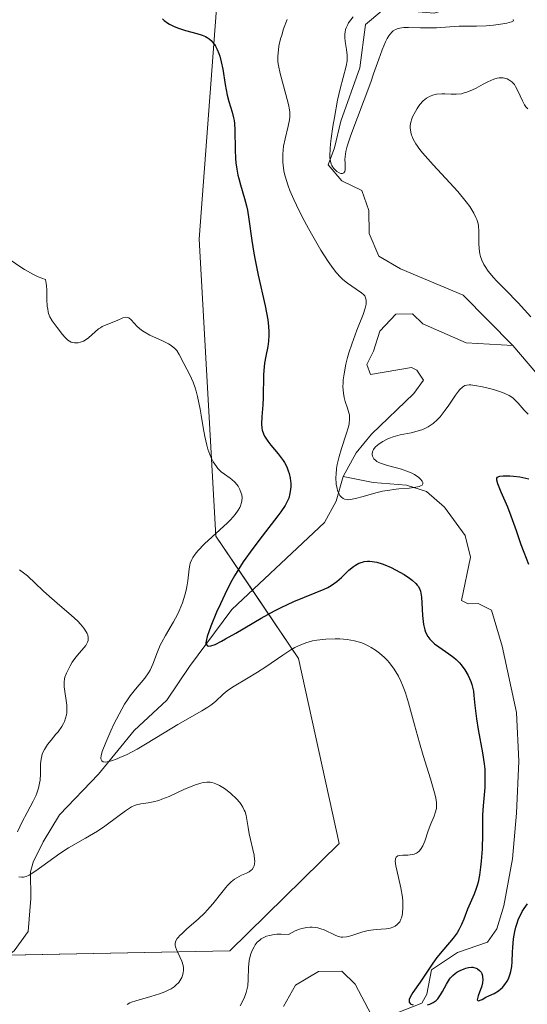
# Model space of a CAD drawing. Units: metres. Extents: x 628935 to 631495, y 4674098 to 4676458.
# Drawn here: x 629837 to 629889, y 4674358 to 4674459 of the extents above; entities that cross this region are included whole.
import ezdxf

# ---------------------------------------------------------------- set-up
doc = ezdxf.new("R2010")
doc.units = ezdxf.units.M
doc.header["$MEASUREMENT"] = 0
for name, color, linetype, lineweight in [('Corriente natural lineal', 142, 'Continuous', 13), ('Curva de nivel maestra', 36, 'Continuous', 30), ('Curva de nivel normal', 36, 'Continuous', 0), ('Matorral', 135, 'Continuous', 0), ('Matorral CxS', 135, 'Continuous', 0), ('Suelo desnudo', 252, 'Continuous', 0), ('Suelo desnudo CxS', 43, 'Continuous', 0)]:
    doc.layers.add(name, color=color, linetype=linetype, lineweight=lineweight)

# ---------------------------------------------------------------- blocks, each defined once
blk = doc.blocks.new('*U151')
at = {"layer": 'Suelo desnudo CxS', "color": 43, "linetype": 'Continuous', "lineweight": 0}
blk.add_polyline3d([(629766.55, 4674375.38, 401.44), (629830.92, 4674362.62, 413.48), (629858.85, 4674363.15, 405.74), (629870.07, 4674374.16, 407.44), (629865.9, 4674393.14, 405.77), (629857.41, 4674405.68, 403.19), (629855.71, 4674436.13, 403.18), (629857.89, 4674465.25, 396.31), (629843.54, 4674475.24, 399.03), (629833.99, 4674501.79, 390.29), (629829.5, 4674504.25, 389.4), (629818.77, 4674507.84, 394.06), (629806.6, 4674522.62, 390.17), (629794.87, 4674532.18, 389.74), (629779.66, 4674532.61, 393.07), (629767.05, 4674537.83, 392.92)], dxfattribs=at)
blk = doc.blocks.new('*U166')
at = {"layer": 'Curva de nivel normal', "color": 36, "linetype": 'Continuous', "lineweight": 0}
blk.add_polyline3d([(629871.49, 4674458.9, 390), (629871.24, 4674458.59, 390), (629871.02, 4674458.28, 390), (629870.93, 4674458.12, 390), (629870.78, 4674457.79, 390), (629870.72, 4674457.62, 390), (629870.67, 4674457.35, 390), (629870.65, 4674457.16, 390), (629870.64, 4674456.78, 390), (629870.68, 4674456.38, 390), (629870.79, 4674455.57, 390), (629870.86, 4674454.97, 390), (629870.88, 4674454.69, 390), (629870.87, 4674454.41, 390), (629870.78, 4674453.85, 390), (629870.17, 4674451.54, 390), (629869.9, 4674450.35, 390), (629869.56, 4674448.58, 390), (629869.41, 4674447.68, 390), (629869.22, 4674446.44, 390), (629869.16, 4674445.89, 390), (629869.12, 4674445.42, 390), (629869.09, 4674444.65, 390), (629869.1, 4674444.45, 390), (629869.15, 4674444.1, 390), (629869.22, 4674443.82, 390), (629869.29, 4674443.66, 390), (629869.47, 4674443.39, 390), (629869.71, 4674443.15, 390), (629869.83, 4674443.05, 390), (629870.07, 4674442.92, 390), (629870.24, 4674442.86, 390), (629870.39, 4674442.85, 390), (629870.54, 4674442.91, 390), (629870.63, 4674443.05, 390), (629870.66, 4674443.22, 390), (629870.67, 4674443.43, 390), (629870.66, 4674443.91, 390), (629870.65, 4674444.29, 390), (629870.69, 4674444.82, 390), (629870.74, 4674445.11, 390), (629870.88, 4674445.64, 390), (629871.25, 4674446.76, 390), (629873.29, 4674452.22, 390), (629873.58, 4674453.05, 390), (629874.12, 4674454.56, 390), (629874.48, 4674455.54, 390), (629874.82, 4674456.34, 390), (629874.99, 4674456.67, 390), (629875.15, 4674456.95, 390), (629875.26, 4674457.11, 390), (629875.48, 4674457.36, 390), (629875.6, 4674457.46, 390), (629875.83, 4674457.62, 390), (629876.09, 4674457.72, 390), (629876.27, 4674457.76, 390), (629876.67, 4674457.81, 390), (629877.18, 4674457.82, 390), (629878.38, 4674457.78, 390), (629879.37, 4674457.77, 390), (629880.05, 4674457.79, 390), (629881.39, 4674457.89, 390), (629882.35, 4674457.95, 390), (629882.95, 4674457.96, 390), (629884.14, 4674457.95, 390), (629885.13, 4674457.98, 390), (629885.87, 4674458.05, 390), (629886.83, 4674458.18, 390), (629887.25, 4674458.26, 390), (629887.72, 4674458.39, 390), (629887.94, 4674458.51, 390), (629887.91, 4674458.63, 390)], dxfattribs=at)
blk = doc.blocks.new('*U179')
at = {"layer": 'Curva de nivel normal', "color": 36, "linetype": 'Continuous', "lineweight": 0}
for points in [[(629864.72, 4674458.64, 395), (629864.35, 4674457.68, 395), (629864.16, 4674457.04, 395), (629864.05, 4674456.64, 395), (629863.88, 4674455.89, 395), (629863.82, 4674455.52, 395), (629863.76, 4674454.86, 395), (629863.77, 4674454.28, 395), (629863.82, 4674453.91, 395), (629863.99, 4674453.11, 395), (629864.59, 4674450.94, 395), (629864.85, 4674449.93, 395), (629864.95, 4674449.38, 395), (629864.98, 4674449.13, 395), (629864.99, 4674448.67, 395), (629864.96, 4674448.36, 395), (629864.83, 4674447.69, 395), (629864.51, 4674446.39, 395), (629864.36, 4674445.64, 395), (629864.27, 4674444.83, 395), (629864.26, 4674444.42, 395), (629864.28, 4674444, 395), (629864.3, 4674443.71, 395), (629864.39, 4674443.13, 395), (629864.45, 4674442.83, 395), (629864.62, 4674442.22, 395), (629864.83, 4674441.57, 395), (629865, 4674441.12, 395), (629865.4, 4674440.17, 395), (629865.67, 4674439.6, 395), (629866.26, 4674438.41, 395), (629866.91, 4674437.21, 395), (629867.34, 4674436.43, 395), (629868.18, 4674435, 395), (629868.93, 4674433.83, 395), (629869.26, 4674433.34, 395), (629869.74, 4674432.71, 395), (629870.21, 4674432.2, 395), (629870.44, 4674431.98, 395), (629870.91, 4674431.59, 395), (629871.81, 4674431, 395), (629872.35, 4674430.63, 395), (629872.58, 4674430.41, 395), (629872.67, 4674430.29, 395), (629872.77, 4674430.1, 395), (629872.83, 4674429.87, 395), (629872.84, 4674429.75, 395), (629872.82, 4674429.46, 395), (629872.79, 4674429.3, 395), (629872.73, 4674429.04, 395), (629872.52, 4674428.4, 395), (629871.88, 4674426.79, 395), (629871.34, 4674425.36, 395), (629871.05, 4674424.46, 395), (629870.92, 4674424, 395), (629870.75, 4674423.31, 395), (629870.55, 4674422.32, 395), (629870.48, 4674421.69, 395), (629870.45, 4674421.39, 395), (629870.44, 4674420.97, 395), (629870.49, 4674420.34, 395), (629870.58, 4674419.89, 395), (629870.68, 4674419.49, 395), (629870.92, 4674418.79, 395), (629871.05, 4674418.32, 395), (629871.1, 4674418.1, 395), (629871.12, 4674417.66, 395), (629871.07, 4674417.2, 395), (629871, 4674416.87, 395), (629870.77, 4674416.11, 395), (629870.28, 4674414.66, 395), (629870.04, 4674413.85, 395), (629869.84, 4674413.01, 395), (629869.78, 4674412.59, 395), (629869.73, 4674412.03, 395), (629869.72, 4674411.68, 395), (629869.76, 4674411, 395), (629869.84, 4674410.55, 395), (629869.9, 4674410.35, 395), (629870.04, 4674409.99, 395), (629870.13, 4674409.85, 395), (629870.29, 4674409.66, 395), (629870.47, 4674409.54, 395), (629870.6, 4674409.48, 395), (629870.88, 4674409.42, 395), (629871.04, 4674409.41, 395), (629871.38, 4674409.45, 395), (629871.74, 4674409.52, 395), (629872.52, 4674409.75, 395), (629873.8, 4674410.11, 395), (629874.49, 4674410.27, 395), (629875.24, 4674410.4, 395), (629875.63, 4674410.46, 395), (629876.17, 4674410.51, 395), (629877.23, 4674410.6, 395), (629877.91, 4674410.68, 395), (629878.26, 4674410.76, 395), (629878.4, 4674410.82, 395), (629878.55, 4674410.91, 395), (629878.63, 4674411.03, 395), (629878.63, 4674411.18, 395), (629878.57, 4674411.31, 395), (629878.39, 4674411.53, 395), (629878.23, 4674411.68, 395), (629877.79, 4674411.98, 395), (629877.38, 4674412.18, 395), (629877.16, 4674412.28, 395), (629876.45, 4674412.53, 395), (629875, 4674412.93, 395), (629874.38, 4674413.12, 395), (629874.13, 4674413.22, 395), (629873.92, 4674413.34, 395), (629873.8, 4674413.42, 395), (629873.62, 4674413.59, 395), (629873.56, 4674413.68, 395), (629873.48, 4674413.87, 395), (629873.45, 4674414.05, 395), (629873.45, 4674414.17, 395), (629873.52, 4674414.41, 395), (629873.58, 4674414.54, 395), (629873.75, 4674414.78, 395), (629873.97, 4674414.99, 395), (629874.14, 4674415.13, 395), (629874.53, 4674415.38, 395), (629874.96, 4674415.61, 395), (629875.2, 4674415.72, 395), (629875.6, 4674415.87, 395), (629876.31, 4674416.06, 395), (629877.45, 4674416.28, 395), (629878.05, 4674416.42, 395), (629878.64, 4674416.61, 395), (629878.92, 4674416.73, 395), (629879.19, 4674416.87, 395), (629879.69, 4674417.21, 395), (629880.14, 4674417.62, 395), (629880.42, 4674417.92, 395), (629880.94, 4674418.58, 395), (629881.31, 4674419.11, 395), (629881.99, 4674420.12, 395), (629882.29, 4674420.54, 395), (629882.44, 4674420.71, 395), (629882.71, 4674420.96, 395), (629882.85, 4674421.05, 395), (629882.95, 4674421.1, 395), (629883.16, 4674421.15, 395), (629883.39, 4674421.18, 395), (629883.57, 4674421.17, 395), (629883.98, 4674421.13, 395), (629884.77, 4674420.98, 395), (629885.21, 4674420.88, 395), (629885.88, 4674420.7, 395), (629886.8, 4674420.4, 395), (629887.06, 4674420.29, 395), (629887.49, 4674420.08, 395), (629887.85, 4674419.85, 395), (629888.05, 4674419.68, 395), (629888.42, 4674419.3, 395), (629889.02, 4674418.59, 395), (629889.44, 4674418.17, 395)], [(629889.71, 4674428.14, 395), (629889.07, 4674428.88, 395), (629888.4, 4674429.59, 395), (629887.1, 4674430.91, 395), (629886.22, 4674431.8, 395), (629885.85, 4674432.21, 395), (629885.53, 4674432.59, 395), (629885.34, 4674432.84, 395), (629885.02, 4674433.3, 395), (629884.9, 4674433.52, 395), (629884.69, 4674433.95, 395), (629884.55, 4674434.35, 395), (629884.48, 4674434.62, 395), (629884.41, 4674435.14, 395), (629884.39, 4674435.72, 395), (629884.39, 4674436.91, 395), (629884.33, 4674437.52, 395), (629884.26, 4674437.83, 395), (629884.16, 4674438.14, 395), (629884.07, 4674438.35, 395), (629883.86, 4674438.78, 395), (629883.44, 4674439.46, 395), (629883.09, 4674439.94, 395), (629882.21, 4674441.01, 395), (629881.41, 4674441.9, 395), (629879.7, 4674443.75, 395), (629878.61, 4674444.97, 395), (629878.34, 4674445.31, 395), (629877.92, 4674445.89, 395), (629877.64, 4674446.36, 395), (629877.53, 4674446.63, 395), (629877.47, 4674446.79, 395), (629877.39, 4674447.1, 395), (629877.35, 4674447.54, 395), (629877.35, 4674447.76, 395), (629877.41, 4674448.1, 395), (629877.52, 4674448.46, 395), (629877.59, 4674448.66, 395), (629877.87, 4674449.21, 395), (629878.04, 4674449.5, 395), (629878.33, 4674449.91, 395), (629878.66, 4674450.28, 395), (629878.83, 4674450.44, 395), (629879, 4674450.57, 395), (629879.37, 4674450.78, 395), (629879.76, 4674450.91, 395), (629880.03, 4674450.97, 395), (629880.6, 4674451.01, 395), (629880.9, 4674451, 395), (629881.55, 4674450.97, 395), (629882.06, 4674450.97, 395), (629882.59, 4674451.03, 395), (629882.87, 4674451.1, 395), (629883.15, 4674451.18, 395), (629883.72, 4674451.42, 395), (629884.09, 4674451.6, 395), (629884.81, 4674451.99, 395), (629885.3, 4674452.25, 395), (629885.91, 4674452.52, 395), (629886.25, 4674452.62, 395), (629886.47, 4674452.66, 395), (629886.61, 4674452.66, 395), (629886.87, 4674452.65, 395), (629887.14, 4674452.6, 395), (629887.27, 4674452.56, 395), (629887.47, 4674452.46, 395), (629887.75, 4674452.26, 395), (629888.02, 4674451.96, 395), (629888.15, 4674451.78, 395), (629888.39, 4674451.32, 395), (629888.84, 4674450.31, 395), (629889.07, 4674449.87, 395), (629889.19, 4674449.69, 395), (629889.32, 4674449.55, 395), (629889.41, 4674449.47, 395)]]:
    blk.add_polyline3d(points, dxfattribs=at)
blk = doc.blocks.new('*U180')
at = {"layer": 'Curva de nivel normal', "color": 36, "linetype": 'Continuous', "lineweight": 0}
blk.add_polyline3d([(629836.43, 4674433.94, 405), (629837.31, 4674433.32, 405), (629837.77, 4674433.02, 405), (629838.4, 4674432.66, 405), (629838.72, 4674432.49, 405), (629839.2, 4674432.26, 405), (629839.93, 4674431.97, 405), (629839.98, 4674431.78, 405), (629840.04, 4674431.35, 405), (629840.07, 4674430.89, 405), (629840.09, 4674429.93, 405), (629840.12, 4674429.24, 405), (629840.16, 4674428.93, 405), (629840.21, 4674428.65, 405), (629840.26, 4674428.48, 405), (629840.38, 4674428.17, 405), (629840.61, 4674427.76, 405), (629841.14, 4674427.06, 405), (629841.67, 4674426.35, 405), (629841.94, 4674426.02, 405), (629842.24, 4674425.76, 405), (629842.39, 4674425.65, 405), (629842.56, 4674425.57, 405), (629842.67, 4674425.54, 405), (629842.9, 4674425.49, 405), (629843.27, 4674425.49, 405), (629843.51, 4674425.55, 405), (629843.84, 4674425.67, 405), (629844, 4674425.76, 405), (629844.35, 4674426.01, 405), (629845.03, 4674426.61, 405), (629845.38, 4674426.91, 405), (629845.56, 4674427.04, 405), (629845.76, 4674427.15, 405), (629846.15, 4674427.35, 405), (629847.29, 4674427.78, 405), (629847.87, 4674428.04, 405), (629848.12, 4674428.11, 405), (629848.36, 4674428.09, 405), (629848.48, 4674428.04, 405), (629848.72, 4674427.83, 405), (629849.35, 4674427.16, 405), (629849.78, 4674426.78, 405), (629850.04, 4674426.6, 405), (629850.63, 4674426.27, 405), (629851.95, 4674425.68, 405), (629852.55, 4674425.38, 405), (629852.81, 4674425.22, 405), (629853.03, 4674425.05, 405), (629853.16, 4674424.94, 405), (629853.39, 4674424.69, 405), (629853.66, 4674424.29, 405), (629854.14, 4674423.37, 405), (629854.75, 4674422.22, 405), (629855.07, 4674421.47, 405), (629855.28, 4674420.87, 405), (629855.38, 4674420.53, 405), (629855.53, 4674419.98, 405), (629855.79, 4674418.7, 405), (629855.89, 4674418.08, 405), (629856.11, 4674416.81, 405), (629856.29, 4674415.88, 405), (629856.49, 4674415, 405), (629856.6, 4674414.59, 405), (629856.78, 4674414.04, 405), (629856.99, 4674413.56, 405), (629857.14, 4674413.28, 405), (629857.46, 4674412.81, 405), (629857.62, 4674412.61, 405), (629857.95, 4674412.28, 405), (629858.28, 4674412.02, 405), (629858.87, 4674411.6, 405), (629859.05, 4674411.47, 405), (629859.35, 4674411.21, 405), (629859.57, 4674410.95, 405), (629859.69, 4674410.78, 405), (629859.88, 4674410.44, 405), (629860.02, 4674410.08, 405), (629860.06, 4674409.9, 405), (629860.1, 4674409.6, 405), (629860.08, 4674409.28, 405), (629860.05, 4674409.11, 405), (629859.95, 4674408.79, 405), (629859.87, 4674408.62, 405), (629859.71, 4674408.35, 405), (629859.38, 4674407.88, 405), (629858.9, 4674407.34, 405), (629858.59, 4674407.04, 405), (629856.25, 4674404.88, 405), (629855.56, 4674404.16, 405), (629855.28, 4674403.81, 405), (629855.06, 4674403.49, 405), (629854.95, 4674403.29, 405), (629854.79, 4674402.89, 405), (629854.73, 4674402.7, 405), (629854.66, 4674402.32, 405), (629854.54, 4674401.1, 405), (629854.43, 4674400.47, 405), (629854.36, 4674400.13, 405), (629854.22, 4674399.62, 405), (629853.97, 4674398.82, 405), (629853.65, 4674398.02, 405), (629853.47, 4674397.63, 405), (629853.08, 4674396.89, 405), (629852.25, 4674395.49, 405), (629851.87, 4674394.82, 405), (629851.71, 4674394.49, 405), (629851.42, 4674393.83, 405), (629850.93, 4674392.55, 405), (629850.66, 4674391.95, 405), (629850.5, 4674391.67, 405), (629850.11, 4674391.13, 405), (629849.15, 4674389.99, 405), (629848.61, 4674389.29, 405), (629848.33, 4674388.88, 405), (629848.05, 4674388.44, 405), (629847.49, 4674387.44, 405), (629846.96, 4674386.4, 405), (629846.64, 4674385.73, 405), (629846.11, 4674384.53, 405), (629845.75, 4674383.58, 405), (629845.63, 4674383.16, 405), (629845.61, 4674382.96, 405), (629845.61, 4674382.85, 405), (629845.7, 4674382.63, 405), (629845.85, 4674382.55, 405), (629846.07, 4674382.52, 405), (629846.25, 4674382.54, 405), (629846.7, 4674382.65, 405), (629847.29, 4674382.85, 405), (629847.64, 4674383, 405), (629848.24, 4674383.27, 405), (629849.33, 4674383.85, 405), (629850.19, 4674384.35, 405), (629852.09, 4674385.5, 405), (629853.52, 4674386.36, 405), (629855.96, 4674387.75, 405), (629856.6, 4674388.15, 405), (629856.88, 4674388.34, 405), (629857.36, 4674388.72, 405), (629858.16, 4674389.46, 405), (629858.57, 4674389.8, 405), (629858.8, 4674389.97, 405), (629859.3, 4674390.31, 405), (629860.55, 4674391.03, 405), (629861.68, 4674391.72, 405), (629862.52, 4674392.28, 405), (629864.26, 4674393.48, 405), (629865.11, 4674394.02, 405), (629865.51, 4674394.25, 405), (629865.9, 4674394.44, 405), (629866.62, 4674394.74, 405), (629867.31, 4674394.94, 405), (629867.76, 4674395.02, 405), (629868.67, 4674395.12, 405), (629869.63, 4674395.16, 405), (629870.13, 4674395.15, 405), (629870.88, 4674395.09, 405), (629871.64, 4674394.95, 405), (629872.01, 4674394.85, 405), (629872.38, 4674394.72, 405), (629872.62, 4674394.63, 405), (629873.09, 4674394.4, 405), (629873.32, 4674394.27, 405), (629873.77, 4674394, 405), (629874.19, 4674393.68, 405), (629874.72, 4674393.22, 405), (629874.97, 4674392.97, 405), (629875.23, 4674392.67, 405), (629875.71, 4674392.03, 405), (629876.13, 4674391.31, 405), (629876.39, 4674390.79, 405), (629876.55, 4674390.41, 405), (629876.85, 4674389.61, 405), (629877.17, 4674388.6, 405), (629877.79, 4674386.33, 405), (629878.3, 4674384.47, 405), (629878.67, 4674383.19, 405), (629879.41, 4674380.79, 405), (629879.82, 4674379.36, 405), (629879.92, 4674379, 405), (629880.02, 4674378.42, 405), (629880.05, 4674377.99, 405), (629880.03, 4674377.75, 405), (629879.91, 4674377.32, 405), (629879.78, 4674376.98, 405), (629879.44, 4674376.17, 405), (629879.18, 4674375.46, 405), (629878.84, 4674374.42, 405), (629878.64, 4674373.94, 405), (629878.48, 4674373.66, 405), (629878.39, 4674373.54, 405), (629878.25, 4674373.38, 405), (629878.09, 4674373.25, 405), (629877.97, 4674373.18, 405), (629877.73, 4674373.08, 405), (629877.34, 4674373, 405), (629877.08, 4674372.98, 405), (629876.6, 4674372.97, 405), (629876.21, 4674372.94, 405), (629876.06, 4674372.89, 405), (629875.9, 4674372.75, 405), (629875.83, 4674372.61, 405), (629875.82, 4674372.51, 405), (629875.81, 4674372.34, 405), (629875.87, 4674371.89, 405), (629876.15, 4674370.67, 405), (629876.39, 4674369.61, 405), (629876.54, 4674368.67, 405), (629876.58, 4674368.22, 405), (629876.6, 4674367.59, 405), (629876.55, 4674367.02, 405), (629876.5, 4674366.77, 405), (629876.44, 4674366.54, 405), (629876.39, 4674366.4, 405), (629876.26, 4674366.15, 405), (629876.18, 4674366.04, 405), (629876, 4674365.85, 405), (629875.8, 4674365.7, 405), (629875.65, 4674365.62, 405), (629875.3, 4674365.49, 405), (629874.86, 4674365.41, 405), (629873.85, 4674365.34, 405), (629873.31, 4674365.29, 405), (629873.03, 4674365.24, 405), (629872.49, 4674365.11, 405), (629871.47, 4674364.78, 405), (629871.02, 4674364.64, 405), (629870.81, 4674364.6, 405), (629870.44, 4674364.56, 405), (629870.26, 4674364.58, 405), (629869.9, 4674364.66, 405), (629869.64, 4674364.76, 405), (629868.5, 4674365.31, 405), (629868.19, 4674365.43, 405), (629867.86, 4674365.53, 405), (629867.67, 4674365.56, 405), (629867.28, 4674365.6, 405), (629867.07, 4674365.6, 405), (629866.73, 4674365.57, 405), (629866.23, 4674365.46, 405), (629865.97, 4674365.37, 405), (629865.55, 4674365.2, 405), (629864.86, 4674364.84, 405), (629864.11, 4674364.88, 405), (629863.66, 4674364.87, 405), (629863.39, 4674364.84, 405), (629862.9, 4674364.75, 405), (629862.59, 4674364.65, 405), (629862.39, 4674364.57, 405), (629862.05, 4674364.38, 405), (629861.91, 4674364.27, 405), (629861.65, 4674364.04, 405), (629861.44, 4674363.77, 405), (629861.32, 4674363.59, 405), (629861.12, 4674363.2, 405), (629861, 4674362.86, 405), (629860.93, 4674362.62, 405), (629860.83, 4674362.16, 405), (629860.76, 4674361.46, 405), (629860.72, 4674360.22, 405), (629860.67, 4674359.58, 405), (629860.63, 4674359.3, 405), (629860.52, 4674358.89, 405), (629860.45, 4674358.68, 405), (629860.26, 4674358.23, 405), (629859.91, 4674357.54, 405)], dxfattribs=at)
blk = doc.blocks.new('*U199')
at = {"layer": 'Curva de nivel maestra', "color": 36, "linetype": 'Continuous', "lineweight": 30}
for points in [[(629851.92, 4674458.7, 400), (629852.1, 4674458.54, 400), (629852.47, 4674458.27, 400), (629852.66, 4674458.15, 400), (629853.06, 4674457.94, 400), (629853.46, 4674457.77, 400), (629854.28, 4674457.51, 400), (629855.47, 4674457.21, 400), (629856.01, 4674457.04, 400), (629856.35, 4674456.89, 400), (629856.5, 4674456.8, 400), (629856.72, 4674456.66, 400), (629856.92, 4674456.48, 400), (629857.04, 4674456.35, 400), (629857.27, 4674456.07, 400), (629857.37, 4674455.9, 400), (629857.55, 4674455.55, 400), (629857.71, 4674455.16, 400), (629857.8, 4674454.88, 400), (629857.96, 4674454.28, 400), (629858.12, 4674453.53, 400), (629858.37, 4674451.96, 400), (629858.58, 4674450.86, 400), (629858.74, 4674450.23, 400), (629859.08, 4674449.12, 400), (629859.22, 4674448.57, 400), (629859.27, 4674448.28, 400), (629859.31, 4674447.97, 400), (629859.35, 4674447.33, 400), (629859.38, 4674445.26, 400), (629859.42, 4674444.37, 400), (629859.46, 4674443.94, 400), (629859.55, 4674443.3, 400), (629859.67, 4674442.66, 400), (629859.75, 4674442.34, 400), (629859.94, 4674441.69, 400), (629860.36, 4674440.3, 400), (629860.56, 4674439.52, 400), (629860.65, 4674439.1, 400), (629860.8, 4674438.18, 400), (629861.1, 4674435.99, 400), (629861.31, 4674434.68, 400), (629861.44, 4674433.97, 400), (629861.76, 4674432.44, 400), (629862.47, 4674429.28, 400), (629862.73, 4674427.84, 400), (629862.81, 4674427.2, 400), (629862.85, 4674426.63, 400), (629862.85, 4674426.28, 400), (629862.82, 4674425.65, 400), (629862.75, 4674425.1, 400), (629862.55, 4674424.11, 400), (629862.41, 4674423.4, 400), (629862.36, 4674423.02, 400), (629862.3, 4674422.24, 400), (629862.26, 4674419.86, 400), (629862.22, 4674419.15, 400), (629862.12, 4674417.92, 400), (629862.09, 4674417.17, 400), (629862.13, 4674416.74, 400), (629862.17, 4674416.54, 400), (629862.29, 4674416.16, 400), (629862.41, 4674415.91, 400), (629862.74, 4674415.4, 400), (629863.06, 4674414.99, 400), (629863.81, 4674414.1, 400), (629864.32, 4674413.43, 400), (629864.45, 4674413.21, 400), (629864.68, 4674412.79, 400), (629864.84, 4674412.38, 400), (629864.92, 4674412.11, 400), (629865.03, 4674411.61, 400), (629865.08, 4674411.07, 400), (629865.08, 4674410.73, 400), (629865.06, 4674410.5, 400), (629865, 4674410.05, 400), (629864.88, 4674409.58, 400), (629864.76, 4674409.3, 400), (629864.5, 4674408.8, 400), (629864.07, 4674408.15, 400), (629863.78, 4674407.75, 400), (629862.16, 4674405.68, 400), (629861.19, 4674404.41, 400), (629860.22, 4674403.04, 400), (629859.76, 4674402.32, 400), (629859.32, 4674401.6, 400), (629859.05, 4674401.11, 400), (629858.54, 4674400.14, 400), (629857.87, 4674398.75, 400), (629857.49, 4674397.89, 400), (629856.9, 4674396.45, 400), (629856.52, 4674395.37, 400), (629856.4, 4674394.92, 400), (629856.38, 4674394.72, 400), (629856.39, 4674394.62, 400), (629856.54, 4674394.42, 400), (629856.69, 4674394.4, 400), (629856.89, 4674394.43, 400), (629857.33, 4674394.58, 400), (629857.99, 4674394.91, 400), (629858.41, 4674395.14, 400), (629859.45, 4674395.74, 400), (629862.05, 4674397.26, 400), (629863.43, 4674398.02, 400), (629864.11, 4674398.37, 400), (629865.39, 4674398.96, 400), (629867.6, 4674399.85, 400), (629868.5, 4674400.23, 400), (629868.89, 4674400.42, 400), (629869.24, 4674400.62, 400), (629869.83, 4674401.03, 400), (629870.31, 4674401.44, 400), (629871.06, 4674402.18, 400), (629871.52, 4674402.56, 400), (629871.74, 4674402.71, 400), (629872.08, 4674402.89, 400), (629872.44, 4674403.02, 400), (629872.62, 4674403.06, 400), (629872.97, 4674403.11, 400), (629873.15, 4674403.11, 400), (629873.44, 4674403.09, 400), (629873.91, 4674403, 400), (629874.45, 4674402.84, 400), (629874.74, 4674402.73, 400), (629875.38, 4674402.45, 400), (629876.28, 4674401.98, 400), (629876.71, 4674401.73, 400), (629877.28, 4674401.35, 400), (629877.53, 4674401.16, 400), (629877.92, 4674400.82, 400), (629878.07, 4674400.64, 400), (629878.15, 4674400.53, 400), (629878.28, 4674400.29, 400), (629878.38, 4674400.03, 400), (629878.43, 4674399.84, 400), (629878.49, 4674399.41, 400), (629878.53, 4674398.84, 400), (629878.6, 4674397.55, 400), (629878.66, 4674396.91, 400), (629878.7, 4674396.62, 400), (629878.84, 4674396.07, 400), (629878.92, 4674395.83, 400), (629879.15, 4674395.39, 400), (629879.34, 4674395.12, 400), (629879.48, 4674394.96, 400), (629879.82, 4674394.64, 400), (629880.26, 4674394.31, 400), (629881.29, 4674393.62, 400), (629881.81, 4674393.23, 400), (629882.07, 4674393.02, 400), (629882.38, 4674392.7, 400), (629882.58, 4674392.47, 400), (629882.95, 4674391.98, 400), (629883.3, 4674391.39, 400), (629883.57, 4674390.77, 400), (629883.67, 4674390.45, 400), (629883.82, 4674389.79, 400), (629883.88, 4674389.33, 400), (629883.98, 4674388.32, 400), (629884.14, 4674386.93, 400), (629884.32, 4674385.84, 400), (629884.75, 4674383.46, 400), (629884.92, 4674382.32, 400), (629884.98, 4674381.8, 400), (629885.01, 4674381.31, 400), (629885.01, 4674380.44, 400), (629884.98, 4674379.9, 400), (629884.82, 4674378.04, 400), (629884.77, 4674377.12, 400), (629884.74, 4674375.12, 400), (629884.71, 4674373.6, 400), (629884.63, 4674372.34, 400), (629884.56, 4674371.75, 400), (629884.45, 4674370.93, 400), (629884.3, 4674370.19, 400), (629884.21, 4674369.85, 400), (629884.11, 4674369.54, 400), (629883.9, 4674368.96, 400), (629883.23, 4674367.45, 400), (629882.83, 4674366.4, 400), (629882.59, 4674365.85, 400), (629882.31, 4674365.3, 400), (629882.14, 4674365.02, 400), (629881.73, 4674364.46, 400), (629880.78, 4674363.33, 400), (629880.08, 4674362.48, 400), (629879.66, 4674361.91, 400), (629878.92, 4674360.78, 400), (629878.36, 4674359.94, 400), (629877.6, 4674358.88, 400), (629877.33, 4674358.43, 400), (629877.23, 4674358.17, 400), (629877.22, 4674358.05, 400), (629877.24, 4674357.9, 400), (629877.33, 4674357.78, 400), (629877.41, 4674357.71, 400), (629877.65, 4674357.62, 400)], [(629879.13, 4674357.64, 400), (629879.35, 4674357.7, 400), (629879.71, 4674357.86, 400), (629880.01, 4674358.07, 400), (629880.17, 4674358.24, 400), (629880.46, 4674358.64, 400), (629880.66, 4674358.99, 400), (629881.06, 4674359.74, 400), (629881.37, 4674360.25, 400), (629881.48, 4674360.4, 400), (629881.71, 4674360.65, 400), (629881.95, 4674360.85, 400), (629882.12, 4674360.97, 400), (629882.48, 4674361.16, 400), (629882.86, 4674361.33, 400), (629883.05, 4674361.39, 400), (629883.33, 4674361.46, 400), (629883.61, 4674361.48, 400), (629883.75, 4674361.48, 400), (629883.87, 4674361.46, 400), (629884.09, 4674361.39, 400), (629884.24, 4674361.32, 400), (629884.45, 4674361.16, 400), (629884.61, 4674360.96, 400), (629884.67, 4674360.84, 400), (629884.75, 4674360.6, 400), (629884.77, 4674360.46, 400), (629884.79, 4674360.24, 400), (629884.75, 4674359.87, 400), (629884.64, 4674359.44, 400), (629884.56, 4674359.2, 400), (629884.3, 4674358.54, 400), (629884.23, 4674358.27, 400), (629884.22, 4674358.14, 400), (629884.3, 4674358.05, 400), (629884.43, 4674358.06, 400), (629884.53, 4674358.09, 400), (629884.72, 4674358.18, 400), (629885.11, 4674358.42, 400), (629885.41, 4674358.54, 400), (629885.94, 4674358.79, 400), (629886.39, 4674359.07, 400), (629886.65, 4674359.28, 400), (629886.8, 4674359.42, 400), (629887.06, 4674359.71, 400), (629887.29, 4674360.06, 400), (629887.42, 4674360.3, 400), (629887.6, 4674360.8, 400), (629887.67, 4674361.05, 400), (629887.76, 4674361.55, 400), (629887.8, 4674362.05, 400), (629887.83, 4674363.01, 400), (629887.85, 4674363.5, 400), (629887.93, 4674364.38, 400), (629888.06, 4674365.15, 400), (629888.17, 4674365.6, 400), (629888.26, 4674365.89, 400), (629888.46, 4674366.43, 400), (629888.58, 4674366.69, 400), (629888.83, 4674367.18, 400), (629889.03, 4674367.52, 400), (629889.36, 4674367.97, 400)], [(629889.51, 4674402.77, 400), (629889.02, 4674404, 400), (629888.73, 4674404.78, 400), (629888.23, 4674406.23, 400), (629887.7, 4674407.72, 400), (629887.34, 4674408.63, 400), (629886.66, 4674410.19, 400), (629886.32, 4674411.03, 400), (629886.22, 4674411.4, 400), (629886.23, 4674411.61, 400), (629886.3, 4674411.72, 400), (629886.42, 4674411.79, 400), (629886.54, 4674411.82, 400), (629886.86, 4674411.85, 400), (629887.54, 4674411.85, 400), (629887.94, 4674411.82, 400), (629888.58, 4674411.75, 400), (629889.2, 4674411.63, 400), (629889.49, 4674411.55, 400)]]:
    blk.add_polyline3d(points, dxfattribs=at)

msp = doc.modelspace()

# ---------------------------------------------------------------- linework, layer by layer
at = {"layer": 'Corriente natural lineal', "color": 142, "linetype": 'Continuous', "lineweight": 13}
for points in [[(629887.85, 4674425.23, 392.6), (629882.77, 4674430.38, 392.61), (629876.36, 4674433.08, 391.17), (629874.11, 4674434.38, 391.6), (629873.13, 4674436.68, 391.15), (629873.09, 4674439.06, 390.59), (629872.38, 4674441.09, 390.38), (629870.32, 4674442.08, 390.67), (629868.92, 4674443.75, 391.01), (629869.58, 4674445.47, 390.71), (629870.21, 4674448.2, 390.12), (629872.16, 4674453.68, 389.74), (629872.76, 4674458.12, 389.12), (629874.44, 4674459.51, 389.46), (629876.48, 4674459.55, 389.19), (629879.78, 4674459.27, 388.88), (629882.26, 4674459.99, 388.75), (629882.91, 4674461.7, 388.8), (629882.65, 4674462.89, 388.58), (629881.49, 4674465.08, 387.72), (629879.07, 4674467.42, 386.69)], [(629870.46, 4674411.8, 394.9), (629871.81, 4674414.21, 394.05), (629873.37, 4674416.13, 394.36), (629877.72, 4674420.29, 393.76), (629878.72, 4674421.66, 393.8), (629878.02, 4674422.67, 393.72), (629877.46, 4674422.97, 393.75), (629873.26, 4674422.25, 393.64), (629872.9, 4674423.27, 393.38), (629873.56, 4674424.64, 393.57), (629874.21, 4674426.69, 393.62), (629875.88, 4674428.42, 392.71), (629877.58, 4674428.45, 392.3), (629878.62, 4674427.45, 392.52), (629883.08, 4674425.48, 392.56), (629887.85, 4674425.23, 392.6)], [(629936.1, 4674378.19, 400.46), (629933.05, 4674378.9, 400.16), (629928.56, 4674381.12, 400.22), (629920.52, 4674384.08, 398.17), (629916.58, 4674385.91, 397.55), (629914.5, 4674387.35, 397.34), (629911.72, 4674390.7, 396.71), (629907.09, 4674393.98, 395.87), (629905.5, 4674395.7, 396.15), (629904.32, 4674405.21, 394.8), (629895.94, 4674416.98, 393.59), (629893.18, 4674418.98, 393.14), (629887.85, 4674425.23, 392.6)], [(629827.43, 4674355.41, 413.55), (629829.44, 4674357.83, 413), (629836.73, 4674363.17, 411.48), (629838.16, 4674365.13, 411.7), (629838.44, 4674368.54, 411.36), (629838.4, 4674371.26, 410.11), (629838.67, 4674372.24, 409.72), (629839.7, 4674374.35, 408.99), (629841.36, 4674377.1, 407.66), (629845.37, 4674381.26, 405.79), (629849.04, 4674385.75, 404.45), (629852.39, 4674388.87, 403.17), (629854.71, 4674392.31, 401.84), (629859.04, 4674398.17, 399.68), (629868.54, 4674407.06, 396.51), (629869.74, 4674409.25, 395.65), (629870.46, 4674411.8, 394.9)], [(629875.84, 4674356.74, 400.53), (629878.54, 4674357.81, 399.98), (629879.03, 4674358.73, 399.79), (629879.51, 4674361.23, 399.98), (629882.2, 4674362.98, 399.13), (629885.25, 4674364.05, 398.86), (629886.24, 4674365.43, 398.67), (629886.93, 4674367.76, 398.58), (629887.82, 4674372.61, 399.16), (629888.24, 4674377.28, 398.95), (629888.47, 4674382.6, 398.87), (629888.24, 4674387.59, 397.93), (629886.76, 4674394.38, 396.55), (629885.68, 4674398.1, 396.26), (629884.31, 4674398.76, 396.3), (629883.28, 4674398.74, 396.35), (629882.6, 4674399.07, 396.42), (629883.54, 4674403.51, 396.86), (629882.98, 4674405.75, 396.4), (629880.86, 4674408.64, 395.12), (629879, 4674410.24, 395.7), (629876.95, 4674410.89, 395.61), (629873.54, 4674411.17, 394.88), (629870.46, 4674411.8, 394.9)], [(629864.36, 4674357.46, 401.96), (629865.58, 4674359.63, 401.74), (629867.93, 4674361.03, 401.82), (629870.32, 4674361.07, 401.83), (629871.7, 4674359.73, 401.04), (629873.36, 4674356.57, 401.09)]]:
    msp.add_polyline3d(points, dxfattribs=at)
at = {"layer": 'Curva de nivel normal', "color": 36, "linetype": 'Continuous', "lineweight": 0}
for points in [[(629837.08, 4674375.35, 410), (629837.55, 4674376.37, 410), (629838.05, 4674377.33, 410), (629838.68, 4674378.51, 410), (629838.94, 4674379.05, 410), (629839.05, 4674379.32, 410), (629839.21, 4674379.83, 410), (629839.33, 4674380.34, 410), (629839.38, 4674380.67, 410), (629839.43, 4674381.32, 410), (629839.44, 4674382.32, 410), (629839.48, 4674382.81, 410), (629839.6, 4674383.31, 410), (629839.7, 4674383.56, 410), (629839.82, 4674383.81, 410), (629840.14, 4674384.3, 410), (629840.51, 4674384.77, 410), (629841.01, 4674385.36, 410), (629841.24, 4674385.62, 410), (629841.61, 4674386.16, 410), (629841.78, 4674386.47, 410), (629841.87, 4674386.66, 410), (629841.99, 4674387.02, 410), (629842.08, 4674387.37, 410), (629842.11, 4674387.56, 410), (629842.13, 4674387.85, 410), (629842.12, 4674388.35, 410), (629841.84, 4674390.22, 410), (629841.84, 4674390.72, 410), (629841.88, 4674391.03, 410), (629841.93, 4674391.23, 410), (629842.09, 4674391.64, 410), (629842.45, 4674392.37, 410), (629842.67, 4674392.75, 410), (629843.04, 4674393.28, 410), (629843.42, 4674393.72, 410), (629843.88, 4674394.23, 410), (629844.07, 4674394.47, 410), (629844.25, 4674394.8, 410), (629844.3, 4674394.97, 410), (629844.32, 4674395.24, 410), (629844.27, 4674395.54, 410), (629844.2, 4674395.7, 410), (629844.12, 4674395.87, 410), (629843.87, 4674396.24, 410), (629843.52, 4674396.65, 410), (629843.24, 4674396.95, 410), (629842.57, 4674397.58, 410), (629841.66, 4674398.37, 410), (629840.33, 4674399.49, 410), (629839.7, 4674400.05, 410), (629838.08, 4674401.6, 410), (629837.55, 4674402.02, 410), (629837.28, 4674402.22, 410)], [(629848.32, 4674357.66, 410), (629848.57, 4674357.84, 410), (629848.74, 4674357.9, 410), (629849.19, 4674358.05, 410), (629850.75, 4674358.47, 410), (629851.63, 4674358.75, 410), (629852.19, 4674358.97, 410), (629852.45, 4674359.09, 410), (629852.81, 4674359.28, 410), (629853.12, 4674359.48, 410), (629853.3, 4674359.63, 410), (629853.6, 4674359.93, 410), (629853.72, 4674360.09, 410), (629853.91, 4674360.42, 410), (629854.03, 4674360.75, 410), (629854.07, 4674360.98, 410), (629854.09, 4674361.13, 410), (629854.08, 4674361.42, 410), (629854.05, 4674361.66, 410), (629853.92, 4674362.12, 410), (629853.73, 4674362.55, 410), (629853.47, 4674363.07, 410), (629853.36, 4674363.3, 410), (629853.26, 4674363.58, 410), (629853.23, 4674363.71, 410), (629853.23, 4674363.9, 410), (629853.28, 4674364.1, 410), (629853.32, 4674364.2, 410), (629853.45, 4674364.42, 410), (629853.54, 4674364.53, 410), (629853.7, 4674364.72, 410), (629853.91, 4674364.92, 410), (629854.41, 4674365.38, 410), (629855.64, 4674366.45, 410), (629856.26, 4674367.04, 410), (629856.55, 4674367.35, 410), (629857.09, 4674367.98, 410), (629858.02, 4674369.16, 410), (629858.42, 4674369.65, 410), (629858.61, 4674369.86, 410), (629858.98, 4674370.22, 410), (629859.33, 4674370.5, 410), (629859.57, 4674370.66, 410), (629860.05, 4674370.91, 410), (629860.56, 4674371.14, 410), (629860.81, 4674371.26, 410), (629861.02, 4674371.42, 410), (629861.12, 4674371.51, 410), (629861.27, 4674371.73, 410), (629861.33, 4674371.86, 410), (629861.38, 4674372.08, 410), (629861.39, 4674372.34, 410), (629861.38, 4674372.53, 410), (629861.32, 4674372.96, 410), (629860.81, 4674375.14, 410), (629860.71, 4674375.81, 410), (629860.6, 4674376.63, 410), (629860.52, 4674377.02, 410), (629860.4, 4674377.41, 410), (629860.32, 4674377.6, 410), (629860.18, 4674377.89, 410), (629859.99, 4674378.18, 410), (629859.85, 4674378.37, 410), (629859.52, 4674378.75, 410), (629858.96, 4674379.29, 410), (629858.56, 4674379.61, 410), (629858.3, 4674379.8, 410), (629857.78, 4674380.11, 410), (629857.42, 4674380.28, 410), (629857.25, 4674380.35, 410), (629856.99, 4674380.41, 410), (629856.82, 4674380.44, 410), (629856.48, 4674380.46, 410), (629856.12, 4674380.42, 410), (629855.87, 4674380.36, 410), (629855.31, 4674380.19, 410), (629854.2, 4674379.72, 410), (629852.61, 4674379, 410), (629851.88, 4674378.7, 410), (629851.56, 4674378.59, 410), (629850.98, 4674378.43, 410), (629850.48, 4674378.33, 410), (629849.7, 4674378.22, 410), (629849.28, 4674378.13, 410), (629849.08, 4674378.06, 410), (629848.75, 4674377.91, 410), (629848.15, 4674377.52, 410), (629847.36, 4674376.93, 410), (629846.02, 4674375.94, 410), (629845.26, 4674375.43, 410), (629844.03, 4674374.71, 410), (629842.3, 4674373.71, 410), (629841.42, 4674373.15, 410), (629838.94, 4674371.35, 410), (629838.47, 4674371.05, 410), (629838.25, 4674370.93, 410), (629837.94, 4674370.8, 410), (629837.67, 4674370.73, 410), (629837.5, 4674370.71, 410), (629837.2, 4674370.74, 410)]]:
    msp.add_polyline3d(points, dxfattribs=at)
at = {"layer": 'Matorral', "color": 135, "linetype": 'Continuous', "lineweight": 0}
msp.add_polyline3d([(629836.12, 4674362.72, 411.74), (629858.85, 4674363.15, 405.74), (629870.07, 4674374.16, 407.44), (629865.9, 4674393.14, 405.77), (629861.15, 4674400.15, 398.31), (629857.4, 4674405.68, 403.19), (629855.71, 4674436.13, 403.18), (629857.89, 4674465.25, 396.31), (629843.54, 4674475.24, 399.03), (629833.99, 4674501.79, 390.29), (629829.5, 4674504.25, 389.4), (629818.77, 4674507.84, 394.06), (629806.6, 4674522.62, 390.16), (629794.87, 4674532.18, 389.74), (629779.66, 4674532.61, 393.07), (629767.05, 4674537.83, 392.92)], dxfattribs=at)
at = {"layer": 'Matorral CxS', "color": 135, "linetype": 'Continuous', "lineweight": 0}
msp.add_polyline3d([(629767.05, 4674537.83, 392.92), (629779.66, 4674532.61, 393.07), (629794.87, 4674532.18, 389.74), (629806.6, 4674522.62, 390.17), (629818.77, 4674507.84, 394.06), (629829.5, 4674504.25, 389.4), (629833.99, 4674501.79, 390.29), (629843.54, 4674475.24, 399.03), (629857.89, 4674465.25, 396.31), (629855.71, 4674436.13, 403.18), (629855.71, 4674436.13, 403.18), (629857.41, 4674405.68, 403.19), (629865.9, 4674393.14, 405.77), (629870.07, 4674374.16, 407.44), (629858.85, 4674363.15, 405.74), (629830.92, 4674362.62, 413.48), (629766.55, 4674375.38, 401.44)], dxfattribs=at)
at = {"layer": 'Suelo desnudo', "color": 252, "linetype": 'Continuous', "lineweight": 0}
msp.add_polyline3d([(629836.12, 4674362.72, 411.74), (629858.85, 4674363.15, 405.74), (629870.07, 4674374.16, 407.44), (629865.9, 4674393.14, 405.77), (629861.15, 4674400.15, 398.31), (629857.4, 4674405.68, 403.19), (629855.71, 4674436.13, 403.18), (629857.89, 4674465.25, 396.31), (629843.54, 4674475.24, 399.03), (629833.99, 4674501.79, 390.29), (629829.5, 4674504.25, 389.4), (629818.77, 4674507.84, 394.06), (629806.6, 4674522.62, 390.16), (629794.87, 4674532.18, 389.74), (629779.66, 4674532.61, 393.07), (629767.05, 4674537.83, 392.92)], dxfattribs=at)

# ---------------------------------------------------------------- block references
at = {"layer": 'Curva de nivel maestra', "color": 36, "linetype": 'Continuous', "lineweight": 30}
msp.add_blockref('*U199', (0, 0), dxfattribs=at)
at = {"layer": 'Curva de nivel normal', "color": 36, "linetype": 'Continuous', "lineweight": 0}
for name in ['*U180', '*U179', '*U166']:
    msp.add_blockref(name, (0, 0), dxfattribs=at)
at = {"layer": 'Suelo desnudo CxS', "color": 43, "linetype": 'Continuous', "lineweight": 0}
msp.add_blockref('*U151', (0, 0), dxfattribs=at)

doc.saveas('drawing.dxf')
